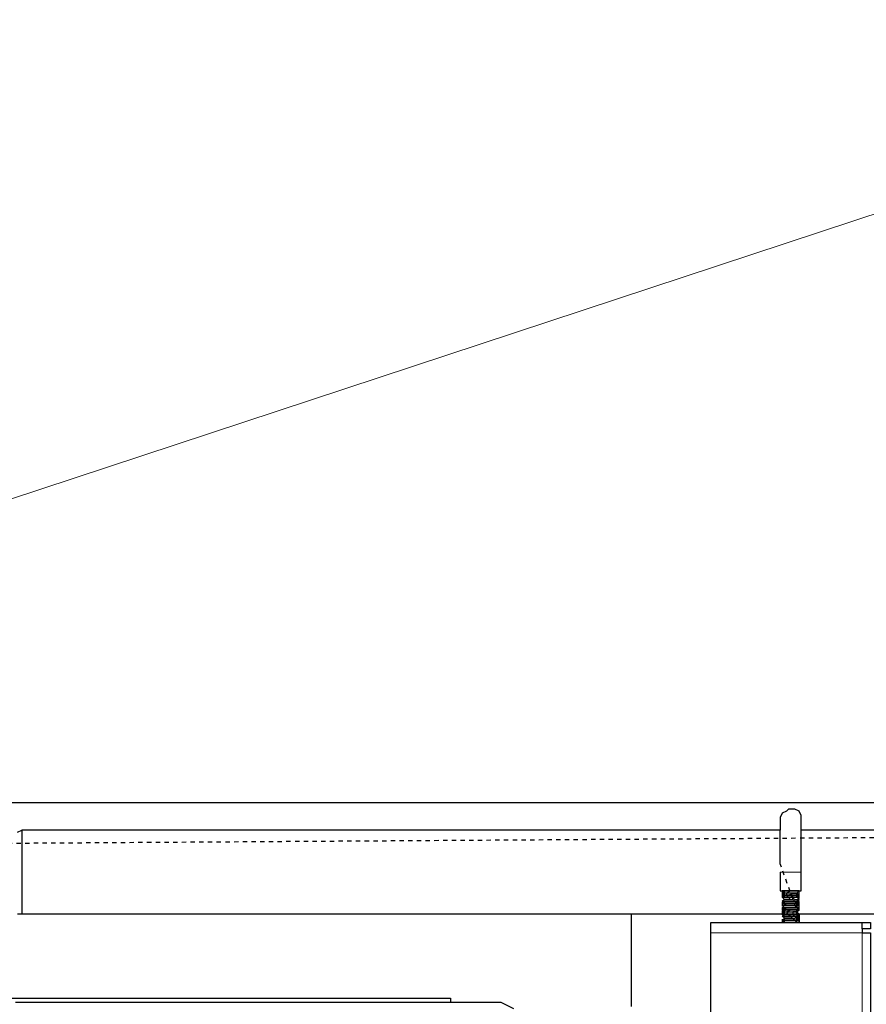
# Model space of a CAD drawing. Extents: x 0 to 475, y 0 to 302.
# Drawn here: x 83 to 103, y 142 to 165 of the extents above; entities that cross this region are included whole.
import ezdxf

# ---------------------------------------------------------------- set-up
doc = ezdxf.new("R2010")
doc.units = 0
doc.header["$LTSCALE"] = 0.22
doc.header["$MEASUREMENT"] = 0
doc.linetypes.add('PDF_IMPORT', pattern=[1, 0.8, -0.2])
doc.layers.add('PDF_Geometry', color=7, linetype='CONTINUOUS')

msp = doc.modelspace()

# ---------------------------------------------------------------- linework, layer by layer
at = {"layer": 'PDF_Geometry', "lineweight": 13}
msp.add_lwpolyline([(103.849, 143.838), (105.249, 145.527), (103.849, 143.838), (104.621, 145.913), (103.849, 143.838), (104.911, 145.72), (116.347, 165.069), (58.781, 146.057), (56.706, 145.382), (58.685, 146.443), (56.706, 145.382), (58.878, 145.72), (56.706, 145.382)], dxfattribs=at)
at = {"layer": 'PDF_Geometry', "lineweight": 25}
for points in [[(109.398, 147.071), (72.678, 147.071)], [(100.906, 145.044), (101.051, 145.044), (101.147, 145.044), (101.147, 145.478), (101.147, 145.72), (101.147, 145.913), (101.147, 146.154), (101.147, 146.299), (101.147, 146.443), (101.147, 146.588), (101.147, 146.636), (101.147, 146.685), (101.147, 146.733), (101.147, 146.781), (101.099, 146.878), (101.002, 146.926), (100.858, 146.926), (100.809, 146.878), (100.713, 146.829), (100.665, 146.733), (100.665, 146.685), (100.665, 146.636), (100.665, 146.54), (100.665, 146.443)], [(114.755, 146.443), (101.147, 146.443), (101.147, 146.54), (101.147, 146.636), (101.147, 146.685)], [(83.149, 146.395), (83.245, 146.443), (83.245, 146.395), (83.245, 146.299), (83.245, 146.154), (83.245, 145.961), (83.245, 145.72), (83.245, 145.478), (83.245, 145.237), (83.245, 144.996), (83.245, 144.803), (83.245, 144.658), (83.245, 144.562), (83.245, 144.513), (83.149, 144.513)], [(100.665, 145.671), (100.665, 145.913), (100.665, 146.106), (100.665, 146.299), (100.665, 146.443), (83.245, 146.443)], [(100.665, 145.478), (100.665, 145.044), (100.713, 145.044), (100.809, 145.044), (100.906, 145.044), (100.858, 145.044), (100.809, 145.044), (100.761, 145.044), (100.809, 145.044), (100.858, 145.044), (100.954, 145.044), (101.002, 145.044), (100.906, 145.044), (100.809, 144.996), (100.761, 144.996), (100.713, 144.996), (100.761, 145.044)], [(100.809, 145.044), (100.713, 145.044), (100.713, 144.996), (100.761, 144.948), (100.713, 144.948), (100.809, 144.948), (100.761, 144.948), (100.809, 144.948), (100.858, 144.948), (100.954, 144.996), (101.002, 144.996), (101.051, 144.996), (101.002, 144.996), (100.954, 144.996), (100.906, 144.996), (100.858, 144.996), (100.809, 144.996), (100.809, 144.948), (100.761, 144.948), (100.713, 144.948), (100.761, 144.899), (100.713, 144.899), (100.809, 144.899), (100.858, 144.899), (100.954, 144.899), (101.002, 144.899), (101.051, 144.899), (101.099, 144.899), (101.051, 144.899), (101.002, 144.899), (100.906, 144.899), (100.809, 144.899), (100.761, 144.899), (100.809, 144.899), (100.761, 144.899), (100.713, 144.899), (100.761, 144.851), (100.713, 144.803), (100.809, 144.803), (100.858, 144.803), (100.954, 144.803), (101.002, 144.851), (101.051, 144.851), (101.099, 144.851), (101.051, 144.803), (101.002, 144.803), (100.906, 144.803), (100.809, 144.803), (100.761, 144.803), (100.809, 144.803), (100.858, 144.803), (100.906, 144.803), (100.954, 144.803), (101.002, 144.803), (101.051, 144.803), (101.002, 144.803), (100.954, 144.803), (100.858, 144.803), (100.809, 144.803), (100.761, 144.803), (100.713, 144.803), (100.761, 144.803), (100.713, 144.755), (100.761, 144.755), (100.809, 144.755), (100.713, 144.755), (100.761, 144.755), (100.809, 144.755), (100.858, 144.755), (100.809, 144.755), (100.906, 144.755), (100.858, 144.755), (100.954, 144.755), (100.906, 144.755), (101.002, 144.755), (100.954, 144.755), (101.002, 144.755), (101.051, 144.755), (101.002, 144.755), (101.051, 144.755), (101.099, 144.755), (101.099, 144.803), (101.051, 144.755), (101.099, 144.755), (101.051, 144.706), (101.099, 144.706), (101.051, 144.706), (101.002, 144.706), (101.051, 144.706), (101.051, 144.658), (101.002, 144.658), (100.954, 144.658), (100.858, 144.658), (100.809, 144.658), (100.858, 144.658), (100.954, 144.658), (101.002, 144.658), (101.051, 144.658), (101.099, 144.658), (101.051, 144.658), (101.002, 144.658), (100.906, 144.658), (100.809, 144.658), (100.761, 144.658), (100.809, 144.658), (100.713, 144.658), (100.761, 144.706), (100.809, 144.755), (100.858, 144.755), (100.954, 144.755), (101.002, 144.755), (101.051, 144.803), (101.099, 144.803), (101.051, 144.803), (101.099, 144.851), (101.051, 144.899), (101.099, 144.899), (101.051, 144.948), (101.099, 144.948), (101.051, 144.996), (101.099, 145.044)], [(100.809, 144.948), (100.906, 144.948)], [(100.858, 144.948), (100.809, 144.948)], [(100.954, 144.948), (100.858, 144.948)], [(100.906, 144.948), (101.002, 144.948)], [(101.002, 144.948), (100.954, 144.948)], [(101.002, 144.948), (101.051, 144.948)], [(101.051, 144.948), (101.002, 144.948)], [(101.051, 144.948), (101.099, 144.948)], [(101.099, 144.948), (101.051, 144.948)], [(114.755, 144.513), (101.099, 144.513), (101.051, 144.513), (101.099, 144.465), (101.051, 144.465), (101.099, 144.465), (101.051, 144.513), (101.099, 144.513), (101.051, 144.513), (101.099, 144.513), (101.051, 144.562), (101.099, 144.61), (101.051, 144.61), (101.002, 144.61), (101.051, 144.61), (101.099, 144.658), (101.051, 144.658), (101.002, 144.658), (100.954, 144.658), (100.906, 144.658), (100.858, 144.658), (100.809, 144.658), (100.761, 144.61), (100.809, 144.61), (100.858, 144.61), (100.954, 144.61), (101.002, 144.61), (101.051, 144.61), (101.002, 144.61), (100.954, 144.61), (100.906, 144.61), (100.858, 144.61), (100.809, 144.61), (100.761, 144.61), (100.713, 144.562), (100.761, 144.562), (100.809, 144.562), (100.906, 144.61), (101.002, 144.61), (100.954, 144.61), (100.858, 144.61), (100.809, 144.61), (100.713, 144.562), (100.761, 144.513)], [(100.761, 144.465), (100.713, 144.513), (100.761, 144.513), (100.858, 144.513), (100.809, 144.513), (100.713, 144.513), (100.761, 144.513), (100.809, 144.513), (100.858, 144.562), (100.906, 144.562), (100.954, 144.562), (101.002, 144.562), (101.051, 144.562), (101.002, 144.562), (100.954, 144.562), (100.954, 144.513), (100.858, 144.513), (100.809, 144.513), (100.761, 144.513), (83.245, 144.513)], [(97.239, 144.513), (97.239, 142.39)], [(101.099, 144.32), (101.051, 144.32), (101.099, 144.32), (101.051, 144.32), (101.099, 144.32), (101.051, 144.32), (101.002, 144.32), (100.954, 144.32), (101.002, 144.32), (101.051, 144.32), (101.002, 144.32), (100.906, 144.32), (100.809, 144.32), (100.761, 144.32), (100.713, 144.32), (100.761, 144.369), (100.713, 144.369), (100.761, 144.369), (100.809, 144.369), (100.906, 144.369), (101.002, 144.369), (101.051, 144.369), (101.099, 144.369), (101.099, 144.417), (101.051, 144.417), (101.002, 144.417), (100.954, 144.369), (100.858, 144.369), (100.809, 144.369), (100.713, 144.369), (100.761, 144.417), (100.713, 144.465), (100.761, 144.465)], [(100.858, 144.513), (100.906, 144.513)], [(100.954, 144.513), (100.858, 144.513)], [(100.906, 144.513), (101.002, 144.513)], [(101.002, 144.513), (100.954, 144.513)], [(101.002, 144.513), (101.051, 144.513)], [(101.051, 144.513), (101.002, 144.513)], [(101.099, 144.369), (101.051, 144.369), (101.099, 144.417), (101.051, 144.369), (101.099, 144.369), (101.051, 144.369), (101.002, 144.32)], [(100.858, 144.32), (100.809, 144.32), (100.713, 144.32)], [(102.547, 144.176), (102.547, 144.272), (102.547, 144.32)], [(82.859, 142.583), (83.728, 142.583), (84.645, 142.583), (85.513, 142.583), (86.334, 142.583), (87.154, 142.583), (87.878, 142.583), (88.601, 142.583), (89.325, 142.583), (89.904, 142.583), (90.483, 142.583), (91.014, 142.583), (91.497, 142.583), (91.931, 142.583), (92.269, 142.583), (92.558, 142.583), (92.799, 142.583), (92.944, 142.583), (93.041, 142.583), (93.089, 142.583), (93.089, 142.487)], [(83.101, 142.487), (84.017, 142.487), (84.982, 142.487), (85.899, 142.487), (86.768, 142.487), (87.636, 142.487), (88.408, 142.487), (89.18, 142.487), (89.904, 142.487), (90.532, 142.487), (91.159, 142.487), (91.69, 142.487), (92.22, 142.487), (92.655, 142.487), (92.992, 142.487), (93.33, 142.487), (93.571, 142.487), (93.716, 142.487), (93.861, 142.487), (94.247, 142.487), (94.537, 142.342)]]:
    msp.add_lwpolyline(points, dxfattribs=at)
at = {"layer": 'PDF_Geometry', "linetype": 'PDF_IMPORT', "lineweight": 25, "ltscale": 0.003333}
msp.add_lwpolyline([(122.62, 146.395), (71.037, 146.057)], dxfattribs=at)
at = {"layer": 'PDF_Geometry', "linetype": 'PDF_IMPORT', "lineweight": 25, "ltscale": 0.006667}
msp.add_lwpolyline([(101.099, 144.465), (100.665, 145.671)], dxfattribs=at)
at = {"layer": 'PDF_Geometry', "lineweight": 18}
for points in [[(100.665, 145.478), (100.713, 145.478), (100.809, 145.478), (100.906, 145.478), (101.051, 145.478), (101.147, 145.478)], [(102.547, 61.373), (102.547, 144.079), (99.072, 144.079)]]:
    msp.add_lwpolyline(points, dxfattribs=at)
at = {"layer": 'PDF_Geometry', "linetype": 'PDF_IMPORT', "lineweight": 25, "ltscale": 0.001667}
for points in [[(100.713, 144.996), (100.713, 144.32)], [(100.761, 144.32), (100.761, 145.044)], [(101.051, 144.513), (101.051, 144.32), (101.051, 144.996)]]:
    msp.add_lwpolyline(points, dxfattribs=at)
at = {"layer": 'PDF_Geometry', "lineweight": 25}
for points in [[(100.761, 144.851), (100.809, 144.851), (100.858, 144.851), (100.954, 144.851), (101.002, 144.899), (101.051, 144.899), (101.002, 144.899), (100.954, 144.899), (100.906, 144.899), (100.858, 144.851), (100.809, 144.851)], [(100.809, 144.899), (100.858, 144.899), (100.954, 144.899), (100.954, 144.948), (101.002, 144.948), (101.051, 144.948), (101.002, 144.948), (100.954, 144.948), (100.906, 144.948), (100.858, 144.948)], [(101.002, 145.044), (101.051, 145.044), (101.099, 145.044), (101.051, 145.044)], [(100.761, 144.706), (100.809, 144.706), (100.906, 144.706), (101.002, 144.706), (100.954, 144.706), (100.858, 144.706), (100.809, 144.706), (100.713, 144.706)], [(100.713, 144.61), (100.761, 144.658), (100.713, 144.658), (100.713, 144.61), (100.761, 144.61)], [(100.713, 144.465), (100.761, 144.465), (100.809, 144.465), (100.906, 144.465), (101.002, 144.465), (101.051, 144.465), (101.099, 144.465), (101.051, 144.465), (101.002, 144.465), (100.954, 144.465), (100.858, 144.465), (100.809, 144.465)], [(100.906, 144.465), (100.954, 144.465), (101.002, 144.513), (101.051, 144.513), (101.002, 144.513), (100.954, 144.513), (100.906, 144.513), (100.858, 144.465), (100.809, 144.465), (100.761, 144.465), (100.809, 144.465), (100.858, 144.465)], [(101.051, 144.465), (101.002, 144.465), (100.954, 144.465), (100.906, 144.417), (100.858, 144.417), (100.809, 144.417), (100.761, 144.417), (100.809, 144.417), (100.858, 144.417), (100.954, 144.417), (101.002, 144.417)], [(101.051, 144.61), (101.099, 144.61)], [(101.099, 144.417), (101.051, 144.465)], [(99.072, 144.272), (99.072, 144.32), (102.547, 144.32), (102.74, 144.32), (102.74, 144.176), (102.547, 144.176), (102.547, 144.079), (102.643, 144.079), (102.74, 144.079), (102.74, 61.373), (102.643, 61.373), (102.547, 61.373), (99.072, 61.373), (99.072, 144.079), (99.072, 144.176)], [(101.051, 144.369), (101.002, 144.369), (100.954, 144.369), (100.906, 144.369), (100.858, 144.369), (100.809, 144.369), (100.761, 144.369), (100.809, 144.369), (100.858, 144.369), (100.954, 144.369), (101.002, 144.369)], [(100.858, 144.32), (100.954, 144.32)]]:
    msp.add_lwpolyline(points, close=True, dxfattribs=at)
at = {"layer": 'PDF_Geometry', "linetype": 'PDF_IMPORT', "lineweight": 25}
msp.add_lwpolyline([(101.099, 144.417), (101.099, 144.513), (101.099, 144.32), (101.099, 145.044)], dxfattribs=at)

doc.saveas('drawing.dxf')
